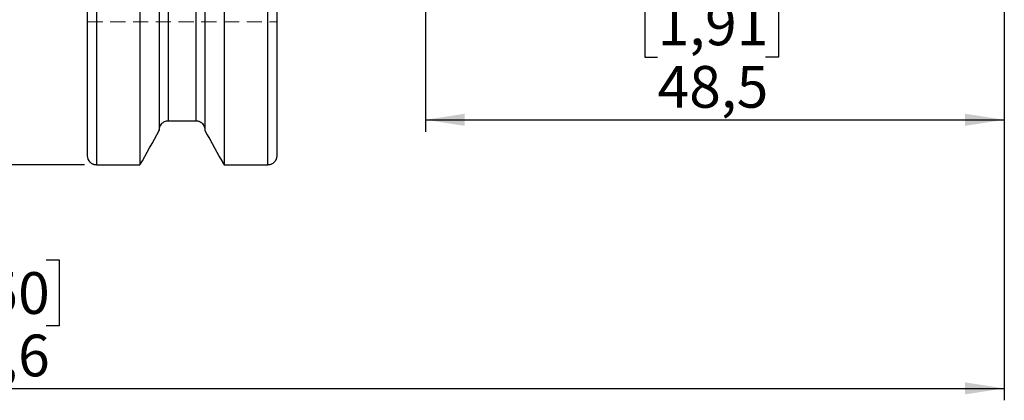
# Model space of a CAD drawing. Units: millimetres. Extents: x -125 to 124, y -67 to 77.
# Drawn here: x -2 to 80, y -67 to -35 of the extents above; entities that cross this region are included whole.
import ezdxf

# ---------------------------------------------------------------- set-up
doc = ezdxf.new("R2010")
doc.units = ezdxf.units.MM
doc.linetypes.add('SLD-Dashed', pattern=[1.905, 1.27, -0.635])
doc.linetypes.add('SLD-Solid', pattern=[0])
for name, color, linetype, plot in [('1', 4, 'SLD-Solid', False), ('SK2', 7, 'SLD-Solid', False), ('SK3', 1, 'SLD-Dashed', False)]:
    doc.layers.add(name, color=color, linetype=linetype, plot=plot)
doc.styles.add('SLDTEXTSTYLE0', font='TXT', dxfattribs={"width": 0.75})
doc.dimstyles.new('SLDDIMSTYLE0', dxfattribs={"dimtxt": 3.5, "dimasz": 3.302, "dimexe": 0, "dimexo": 0.0625, "dimgap": 0.875, "dimtad": 1, "dimrnd": 1e-09, "dimzin": 12, "dimdsep": 46, "dimtxsty": 'SLDTEXTSTYLE0', "dimsah": 1, "dimcen": 0.09, "dimadec": 0, "dimazin": 3, "dimtfac": 1, "dimtofl": 0, "dimtmove": 0, "dimatfit": 3, "dimfxl": 1, "dimfrac": 2, "dimtolj": 1, "dimtzin": 12, "dimarcsym": 0})
doc.dimstyles.new('SLDDIMSTYLE1', dxfattribs={"dimtxt": 3.5, "dimasz": 3.302, "dimexe": 0, "dimexo": 0.0625, "dimgap": 0.875, "dimtad": 1, "dimrnd": 1e-09, "dimzin": 12, "dimdsep": 46, "dimtxsty": 'SLDTEXTSTYLE0', "dimsah": 1, "dimcen": 0.09, "dimadec": 0, "dimazin": 3, "dimtfac": 1, "dimtofl": 0, "dimtmove": 0, "dimatfit": 3, "dimfxl": 1, "dimfrac": 2, "dimtolj": 1, "dimtzin": 12, "dimarcsym": 0})
doc.dimstyles.new('SLDDIMSTYLE3', dxfattribs={"dimtxt": 3.5, "dimasz": 3.302, "dimexe": 0, "dimexo": 0.0625, "dimgap": 0.875, "dimtad": 1, "dimdec": 3, "dimrnd": 1e-09, "dimzin": 12, "dimdsep": 46, "dimtxsty": 'SLDTEXTSTYLE0', "dimsah": 1, "dimcen": 0.09, "dimadec": 0, "dimazin": 3, "dimtfac": 1, "dimtofl": 0, "dimtmove": 0, "dimatfit": 3, "dimfxl": 1, "dimfrac": 2, "dimtolj": 1, "dimtzin": 12, "dimarcsym": 0})

# ---------------------------------------------------------------- blocks, each defined once
blk = doc.blocks.new('_D_8')
at = {"layer": 'SK2'}
for p, q in [((-101.6, -19.292), (-101.6, -67.211)), ((80, -19), (80, -67.211)), ((-11.896, -55.418), (-12.962, -55.418)), ((-12.962, -55.418), (-12.962, -60.975)), ((-0.258, -55.418), (0.808, -55.418)), ((0.808, -55.418), (0.808, -60.975)), ((-12.962, -60.975), (-11.896, -60.975)), ((0.808, -60.975), (-0.258, -60.975)), ((-101.6, -66.211), (80, -66.211))]:
    blk.add_line(p, q, dxfattribs=at)
for points in [[(-101.6, -66.211), (-98.298, -66.719), (-98.298, -65.703)], [(80, -66.211), (76.698, -65.703), (76.698, -66.719)]]:
    blk.add_solid(points, dxfattribs=at)
at = {"layer": 'SK2', "char_height": 3.5, "attachment_point": 1, "style": 'SLDTEXTSTYLE0'}
for s, insert in [('7,150', (-11.896, -56.463)), ('181,6', (-11.896, -61.699))]:
    blk.add_mtext(s, dxfattribs=dict(at, insert=insert))
blk = doc.blocks.new('_D_9')
at = {"layer": 'SK2'}
for p, q in [((31.5, -11.25), (31.5, -44.683)), ((80, -19), (80, -44.683)), ((50.952, -32.89), (49.885, -32.89)), ((49.885, -32.89), (49.885, -38.446)), ((60.003, -32.89), (61.07, -32.89)), ((61.07, -32.89), (61.07, -38.446)), ((49.885, -38.446), (50.952, -38.446)), ((61.07, -38.446), (60.003, -38.446)), ((31.5, -43.683), (80, -43.683))]:
    blk.add_line(p, q, dxfattribs=at)
for points in [[(31.5, -43.683), (34.802, -44.191), (34.802, -43.175)], [(80, -43.683), (76.698, -43.175), (76.698, -44.191)]]:
    blk.add_solid(points, dxfattribs=at)
at = {"layer": 'SK2', "char_height": 3.5, "attachment_point": 1, "style": 'SLDTEXTSTYLE0'}
for s, insert in [('1,91', (50.952, -33.934)), ('48,5', (50.952, -39.171))]:
    blk.add_mtext(s, dxfattribs=dict(at, insert=insert))
blk = doc.blocks.new('_D_11')
at = {"layer": 'SK2'}
for p, q in [((2.95, 47.297), (-121.499, 47.297)), ((-120.499, -47.475), (-120.499, 47.297)), ((2.95, -47.475), (-121.499, -47.475))]:
    blk.add_line(p, q, dxfattribs=at)
for points in [[(-120.499, 47.297), (-121.007, 43.995), (-119.991, 43.995)], [(-120.499, -47.475), (-119.991, -44.173), (-121.007, -44.173)]]:
    blk.add_solid(points, dxfattribs=at)
at = {"layer": 'SK2', "char_height": 3.5, "attachment_point": 1, "rotation": 90, "style": 'SLDTEXTSTYLE0'}
for s, insert in [('98,42', (-125.064, -3.084)), ('%%c', (-125.01, -8.363))]:
    blk.add_mtext(s, dxfattribs=dict(at, insert=insert))

msp = doc.modelspace()

# ---------------------------------------------------------------- linework, layer by layer
at = {"layer": '1', "linetype": 'SLD-Solid', "lineweight": 25}
for p, q in [((3.95, 47.2968), (3.95, -47.4755)), ((7.5903, 47.2968), (7.5903, -47.4755)), ((14.6397, 47.2968), (14.6397, -47.4755)), ((18.3, -47.4755), (18.3, 47.2968)), ((3.2, -46.6976), (3.2, 46.5561)), ((19.05, 46.5561), (19.05, -46.6976)), ((9.2, 34.6767), (9.2, -44.579)), ((13.03, 34.6324), (13.03, -44.579)), ((9.95, 33.3653), (9.95, -43.7694)), ((12.28, 33.3555), (12.28, -43.7694)), ((9.95, -43.7694), (12.28, -43.7694)), ((3.95, -47.4755), (7.5903, -47.4755)), ((14.6397, -47.4755), (18.3, -47.4755))]:
    msp.add_line(p, q, dxfattribs=at)
at = {"layer": '1', "linetype": 'SLD-Dashed', "lineweight": 18}
for p, q in [((12.28, -43.7694), (9.95, -43.7694)), ((9.2, -44.579), (9.2, -44.551)), ((13.03, -44.551), (13.03, -44.579)), ((7.5903, -47.4755), (3.95, -47.4755)), ((18.3, -47.4755), (14.6397, -47.4755))]:
    msp.add_line(p, q, dxfattribs=at)
at = {"layer": '1', "linetype": 'SLD-Solid', "lineweight": 25}
for points, knots in [([(9.2, -44.551), (9.2, -44.3509), (9.2776, -44.1496), (9.4825, -43.9315), (9.5663, -43.8716), (9.7491, -43.7909), (9.8494, -43.7694), (9.95, -43.7694)], [0, 0, 0, 0, 0.5, 0.5, 0.75, 0.75, 1, 1, 1, 1]), ([(12.28, -43.7694), (12.38, -43.7694), (12.4799, -43.7905), (12.6645, -43.8719), (12.7473, -43.9313), (12.9534, -44.1508), (13.03, -44.3516), (13.03, -44.551)], [0, 0, 0, 0, 0.25, 0.25, 0.5, 0.5, 1, 1, 1, 1]), ([(3.95, -47.4755), (3.8491, -47.4755), (3.75, -47.4544), (3.5668, -47.3743), (3.4835, -47.3151), (3.278, -47.0983), (3.2, -46.8993), (3.2, -46.6976)], [0, 0, 0, 0, 0.25, 0.25, 0.5, 0.5, 1, 1, 1, 1]), ([(19.05, -46.6976), (19.05, -46.7985), (19.0314, -46.8973), (18.9582, -47.0841), (18.904, -47.1699), (18.6981, -47.3875), (18.502, -47.4755), (18.3, -47.4755)], [0, 0, 0, 0, 0.25, 0.25, 0.5, 0.5, 1, 1, 1, 1])]:
    msp.add_open_spline(points, degree=3, knots=knots, dxfattribs=at)
at = {"layer": '1', "linetype": 'SLD-Dashed', "lineweight": 18}
for points, knots in [([(9.95, -43.7694), (9.85, -43.7694), (9.7501, -43.7905), (9.5655, -43.8719), (9.4827, -43.9313), (9.2766, -44.1508), (9.2, -44.3516), (9.2, -44.551)], [0, 0, 0, 0, 0.25, 0.25, 0.5, 0.5, 1, 1, 1, 1]), ([(13.03, -44.551), (13.03, -44.3509), (12.9524, -44.1496), (12.7475, -43.9315), (12.6637, -43.8716), (12.4809, -43.7909), (12.3806, -43.7694), (12.28, -43.7694)], [0, 0, 0, 0, 0.5, 0.5, 0.75, 0.75, 1, 1, 1, 1]), ([(3.2, -46.6976), (3.2, -46.7985), (3.2186, -46.8973), (3.2918, -47.0841), (3.346, -47.1699), (3.5519, -47.3875), (3.748, -47.4755), (3.95, -47.4755)], [0, 0, 0, 0, 0.25, 0.25, 0.5, 0.5, 1, 1, 1, 1]), ([(18.3, -47.4755), (18.4009, -47.4755), (18.5, -47.4544), (18.6832, -47.3743), (18.7665, -47.3151), (18.972, -47.0983), (19.05, -46.8993), (19.05, -46.6976)], [0, 0, 0, 0, 0.25, 0.25, 0.5, 0.5, 1, 1, 1, 1])]:
    msp.add_open_spline(points, degree=3, knots=knots, dxfattribs=at)
at = {"layer": '1', "linetype": 'SLD-Solid', "lineweight": 25}
for points in [[(7.5903, -47.4755), (8.1278, -46.5105), (8.6644, -45.545), (9.2, -44.579)], [(13.03, -44.579), (13.5656, -45.545), (14.1022, -46.5105), (14.6397, -47.4755)]]:
    msp.add_open_spline(points, degree=3, dxfattribs=at)
at = {"layer": '1', "linetype": 'SLD-Dashed', "lineweight": 18}
for points in [[(9.2, -44.579), (8.6644, -45.545), (8.1278, -46.5105), (7.5903, -47.4755)], [(14.6397, -47.4755), (14.1022, -46.5105), (13.5656, -45.545), (13.03, -44.579)]]:
    msp.add_open_spline(points, degree=3, dxfattribs=at)
at = {"layer": 'SK3', "linetype": 'SLD-Dashed', "lineweight": 18}
for p, q in [((3.2, -35.475), (3.2, -46.6976)), ((3.2, -35.475), (19.05, -35.475)), ((19.05, -46.6976), (19.05, -35.475))]:
    msp.add_line(p, q, dxfattribs=at)

# ---------------------------------------------------------------- dimensions: what is measured, and where the dimension line sits
at = {"layer": 'SK2'}
dim = msp.add_linear_dim(base=(-120.4986, 47.2968), p1=(3.95, -47.4755), p2=(3.95, 47.2968), angle=90, text='%%c<>', dimstyle='SLDDIMSTYLE1', dxfattribs=at)
dim.commit()
dim.dimension.update_dxf_attribs({"geometry": '_D_11', "text_midpoint": (-120.4986, 0.0952), "dimtype": 160})
for base, p1, dimstyle, picture, middle in [((80, -43.6828), (31.5, -10.25), 'SLDDIMSTYLE0', '_D_9', (55.4774, -43.6828)), ((80, -66.2112), (-101.6, -18.2922), 'SLDDIMSTYLE3', '_D_8', (-6.0771, -66.2112))]:
    dim = msp.add_linear_dim(base=base, p1=p1, p2=(80, -18), dimstyle=dimstyle, dxfattribs=at)
    dim.commit()
    dim.dimension.update_dxf_attribs({"geometry": picture, "text_midpoint": middle, "dimtype": 160})

doc.saveas('drawing.dxf')
